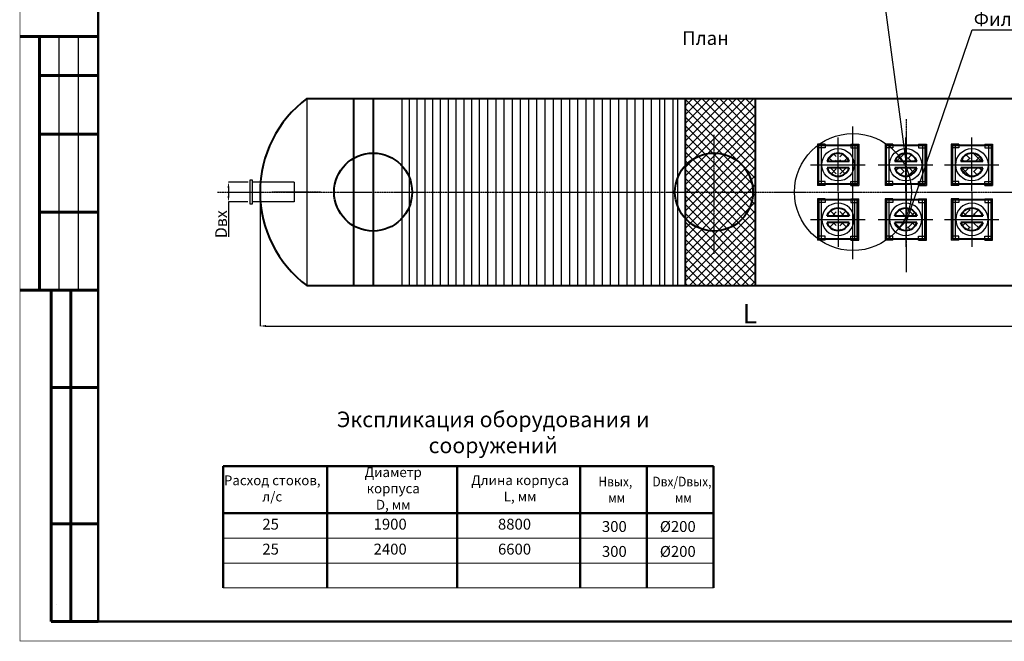
# Model space of a CAD drawing. Units: millimetres. Extents: x 56804 to 296282, y -89099 to -74239.
# Drawn here: x 209857 to 222481, y -89098 to -81127 of the extents above; entities that cross this region are included whole.
import ezdxf
from ezdxf import colors
from ezdxf.entities.mleader import LeaderData, LeaderLine
from ezdxf.math import Vec2, Vec3

# ---------------------------------------------------------------- set-up
doc = ezdxf.new("R2010")
doc.units = ezdxf.units.MM
for name, pattern in [('ACAD_ISO04W100', [30, 24, -3, 0, -3]), ('K5LT32788', [0]), ('K5LT32792', [0]), ('K5LT32796', [0]), ('K5LT32799', [0]), ('K5LT32800', [0])]:
    doc.linetypes.add(name, pattern=pattern)
for name, color, linetype in [('2DS_OBP_EmuBA', 154, 'Continuous'), ('Осевые', 7, 'ACAD_ISO04W100'), ('ту6ы', 5, 'Continuous')]:
    doc.layers.add(name, color=color, linetype=linetype)
doc.layers.add('Корпус_', color=7, linetype='Continuous', lineweight=40)
doc.styles.add('KTEXTSTYLE', font='GOST_0.TTF', dxfattribs={"width": 0.96, "height": 5})
doc.styles.add('ГОСТ', font='GOST_0.TTF', dxfattribs={"oblique": 10, "height": 2.5})
doc.styles.add('Гост А', font='GOST_0.TTF', dxfattribs={"oblique": 15})
doc.dimstyles.new('1к1', dxfattribs={"dimtxt": 150, "dimasz": 75, "dimexe": 1.25, "dimexo": 0, "dimgap": 0.5, "dimtad": 1, "dimdec": 0, "dimtxsty": 'Гост А', "dimcen": 2.5, "dimadec": 0, "dimazin": 0, "dimtfac": 1, "dimtdec": 0, "dimtmove": 0, "dimatfit": 3, "dimfxl": 1, "dimarcsym": 0})

# ---------------------------------------------------------------- blocks, each defined once
blk = doc.blocks.new('иро')
h = blk.add_hatch()
h.set_pattern_fill('ANSI37', color=6, scale=0.5, angle=90)
h.set_pattern_definition([(135, (1175.259519315183, -11696.89032619266), (-1.122532015133644, -1.122532015133644), []), (225, (1175.259519315183, -11696.89032619266), (1.122532015133644, -1.122532015133644), [])])
h.paths.add_polyline_path([(-0.4436082997399353, -3.709283062933252), (-0.4436082997399353, -1.61573329145898), (-2.821764878995964, -1.61573329145898, 0.2930402099057506)])
h.paths.add_polyline_path([(-0.4436082997399353, 5.684341886080801e-14), (-0.4436082997399353, 2.093549771474329, 0.2930402099057504), (-2.821764878995964, 5.684341886080801e-14)])
h.paths.add_polyline_path([(0.4436082997399353, 5.684341886080801e-14), (2.821764878995964, 5.684341886080801e-14, 0.2930402099057504), (0.4436082997399353, 2.093549771474329)])
h.paths.add_polyline_path([(0.4436082997399353, -3.709283062933252, 0.2930402099057504), (2.821764878995964, -1.61573329145898), (0.4436082997399353, -1.61573329145898)])
at = {"color": 6, "lineweight": 40}
for p, q in [((0, 0), (-2.821764878995964, 5.684341886080801e-14)), ((2.821764878995964, 5.684341886080801e-14), (0, 0)), ((0, -1.615733291459037), (-2.821764878995964, -1.61573329145898)), ((2.821764878995964, -1.61573329145898), (0, -1.615733291459037))]:
    blk.add_line(p, q, dxfattribs=at)
at = {"color": 6, "lineweight": 30}
blk.add_circle((0, -0.8078666457294617), 4.15, dxfattribs=at)
at = {"color": 6, "lineweight": 40}
for start, end in [(15.97633024247863, 164.0236697575214), (195.9763302424786, 344.0236697575214)]:
    blk.add_arc((0, -0.8078666457294617), 2.935132969665574, start, end, dxfattribs=at)
at = {"layer": 'Корпус_', "color": 6}
blk.add_lwpolyline([(-4.999999999998181, 4.192133354270538), (5.000000000001819, 4.192133354270538), (5.000000000001819, -5.807866645729462), (-4.999999999998181, -5.807866645729462)], close=True, dxfattribs=at)
at = {"layer": 'Осевые'}
for p, q in [((0, -7.56793731296051), (0, 6.218221673145365)), ((-7.056487518055292, -0.8078666457294617), (6.922809742254685, -0.8078666457294617))]:
    blk.add_line(p, q, dxfattribs=at)
blk = doc.blocks.new('_Dot')
at = {"color": 0, "linetype": 'ByBlock', "lineweight": -2}
blk.add_line((-0.5, 0), (-1, 0), dxfattribs=at)
at = {"color": 0, "linetype": 'ByBlock', "const_width": 0.5}
blk.add_lwpolyline([(-0.25, 0, 1), (0.25, 0, 1)], format="xyb", close=True, dxfattribs=at)
blk = doc.blocks.new('*D319')
at = {"color": 0, "lineweight": -2, "transparency": 16777216}
for p, q in [((212784.9597967708, -83212.0905698958), (212532.5189005354, -83212.0905698958)), ((212533.7689005354, -83287.0905698958), (212533.7689005354, -83387.0905698958)), ((212782.1071166425, -83462.0905698958), (212532.5189005354, -83462.0905698958)), ((212533.7689005354, -83462.0905698958), (212533.7689005354, -83913.22532762514))]:
    blk.add_line(p, q, dxfattribs=at)
at = {"color": 0, "transparency": 16777216}
for points in [[(212521.2689005354, -83287.0905698958), (212546.2689005354, -83287.0905698958), (212533.7689005354, -83212.0905698958)], [(212521.2689005354, -83387.0905698958), (212546.2689005354, -83387.0905698958), (212533.7689005354, -83462.0905698958)]]:
    blk.add_solid(points, dxfattribs=at)
at = {"layer": 'Defpoints', "color": 0, "transparency": 16777216}
for p in [(212533.7689005354, -83212.0905698958), (212784.9597967708, -83212.0905698958), (212782.1071166425, -83462.0905698958)]:
    blk.add_point(p, dxfattribs=at)
at = {"color": 0, "transparency": 16777216, "insert": (212458.2689005354, -83749.26509161759), "char_height": 150, "attachment_point": 5, "rotation": 90, "style": 'Гост А'}
blk.add_mtext('Dвх', dxfattribs=at)
blk = doc.blocks.new('*D320')
at = {"color": 0, "lineweight": -2, "transparency": 16777216}
for p, q in [((212938.0579114622, -83337.09056988181), (212938.0579114622, -85056.19751985937)), ((225496.6288024666, -83337.0905698893), (225496.6288024666, -85056.19751985937)), ((213013.0579114622, -85054.94751985937), (225421.6288024666, -85054.94751985937))]:
    blk.add_line(p, q, dxfattribs=at)
at = {"color": 0, "transparency": 16777216}
for points in [[(213013.0579114622, -85042.44751985937), (213013.0579114622, -85067.44751985937), (212938.0579114622, -85054.94751985937)], [(225421.6288024666, -85042.44751985937), (225421.6288024666, -85067.44751985937), (225496.6288024666, -85054.94751985937)]]:
    blk.add_solid(points, dxfattribs=at)
at = {"layer": 'Defpoints', "color": 0, "transparency": 16777216}
for p in [(212938.0579114622, -83337.09056988181), (225496.6288024666, -83337.0905698893), (225496.6288024666, -85054.94751985937)]:
    blk.add_point(p, dxfattribs=at)
at = {"color": 0, "transparency": 16777216, "insert": (219217.3433569644, -84929.44751985937), "char_height": 250, "attachment_point": 5, "style": 'Гост А'}
blk.add_mtext('L', dxfattribs=at)

msp = doc.modelspace()

# ---------------------------------------------------------------- hatches: boundary and pattern name
h = msp.add_hatch()
h.set_pattern_fill('ANSI37', color=256, scale=25)
h.set_pattern_definition([(44.99999999999999, (-337109.2273280415, -120693.7969764872), (-56.1266007566822, 56.12660075668221), []), (135, (-337109.2273280415, -120693.7969764872), (-56.12660075668221, -56.1266007566822), [])])
h.paths.add_polyline_path([(219288.0538617653, -82137.0905698901), (218758.1599564078, -82137.0905698901), (218758.1599564078, -82837.0905698901, -0.4142135623730951), (219258.1599564078, -83337.0905698901), (219288.0538617653, -83337.0905698901)])
h.paths.add_polyline_path([(218758.1599564078, -82604.38894482981), (218758.1599564078, -82137.0905698901), (218388.0538617653, -82137.0905698901), (218388.0538617653, -83000.90389747731, -0.2114144040482062), (218758.1599564078, -82837.0905698901)])
h.paths.add_polyline_path([(219288.0538617653, -83337.0905698901), (219258.1599564078, -83337.0905698901, -0.4142135623730951), (218758.1599564078, -83837.0905698901), (218758.1599564078, -84127.8243423691), (218758.1599564078, -84537.0905698901), (219288.0538617653, -84537.0905698901)])
h.paths.add_polyline_path([(218758.1599564078, -83837.0905698901, -0.2114144040482062), (218388.0538617653, -83673.27724230383), (218388.0538617653, -84537.0905698901), (218758.1599564078, -84537.0905698901), (218758.1599564078, -84127.8243423691)])
h.paths.add_polyline_path([(219258.1599564078, -83337.0905698901), (218758.1599564078, -83337.0905698901), (218758.1599564078, -83837.0905698901, 0.4142135623730951)], flags=17)
h.paths.add_polyline_path([(218758.1599564078, -82837.0905698901, 0.2114144040482072), (218388.0538617653, -83000.90389747731), (218388.0538617653, -83337.0905698901), (218758.1599564078, -83337.0905698901)])
h.paths.add_polyline_path([(218758.1599564078, -82837.0905698901), (218758.1599564078, -83337.0905698901), (219258.1599564078, -83337.0905698901, 0.4142135623730951)], flags=17)
h.paths.add_polyline_path([(218758.1599564078, -83337.0905698901), (218388.0538617653, -83337.0905698901), (218388.0538617653, -83673.27724230383, 0.2114144040482074), (218758.1599564078, -83837.0905698901)])

# ---------------------------------------------------------------- linework, layer by layer
at = {"color": 7, "linetype": 'K5LT32799', "lineweight": 60}
for p, q in [((210861.5045868778, -81343.81050427724), (209861.5045868778, -81343.81050427724)), ((210111.5045868778, -84593.81050427724), (210111.5045868778, -81343.81050427724)), ((210111.5045868778, -81843.81050427724), (210861.5045868778, -81843.81050427724)), ((210111.5045868778, -82593.81050427724), (210861.5045868778, -82593.81050427724)), ((210111.5045868778, -83593.81050427724), (210861.5045868778, -83593.81050427724)), ((209861.5045868778, -84593.81050427724), (210861.5045868778, -84593.81050427724)), ((210261.5045868778, -88843.81050427724), (210261.5045868778, -84593.81050427724)), ((210261.5045868778, -84593.81050427724), (210861.5045868778, -84593.81050427724)), ((210511.5045868778, -88843.81050427724), (210511.5045868778, -84593.81050427724)), ((210261.5045868778, -85843.81050427724), (210861.5045868778, -85843.81050427724)), ((210261.5045868778, -87593.81050427724), (210861.5045868778, -87593.81050427724)), ((210861.5045868778, -88843.81050427724), (210261.5045868778, -88843.81050427724))]:
    msp.add_line(p, q, dxfattribs=at)
at = {"color": 7, "linetype": 'K5LT32800', "lineweight": 30}
for p, q in [((210361.5045868778, -84593.81050427724), (210361.5045868778, -81343.81050427724)), ((210611.5045868778, -84593.81050427724), (210611.5045868778, -81343.81050427724))]:
    msp.add_line(p, q, dxfattribs=at)
for p, q in [((213538.0579114623, -82137.0905698901), (213538.0579114623, -84537.0905698901)), ((220539.7470153091, -84197.93721905921), (220539.7470153091, -82494.66895087418))]:
    msp.add_line(p, q)
at = {"color": 1, "linetype": 'K5LT32796', "true_color": 0xff0000}
for p, q in [((214755.121777123, -82137.0905698901), (214755.121777123, -84537.0905698901)), ((214849.9338079273, -82137.0905698901), (214849.9338079273, -84537.0905698901)), ((214949.9338079273, -82137.0905698901), (214949.9338079273, -84537.0905698901)), ((215049.9338079273, -82137.0905698901), (215049.9338079273, -84537.0905698901)), ((215149.9338079273, -82137.0905698901), (215149.9338079273, -84537.0905698901)), ((215249.9338079273, -82137.0905698901), (215249.9338079273, -84537.0905698901)), ((215349.9338079273, -82137.0905698901), (215349.9338079273, -84537.0905698901)), ((215449.9338079273, -82137.0905698901), (215449.9338079273, -84537.0905698901)), ((215549.808705574, -82137.0905698901), (215549.808705574, -84537.0905698901)), ((215649.808705574, -82137.0905698901), (215649.8087055749, -84537.0905698901)), ((215749.6836032217, -82137.0905698901), (215749.6836032217, -84537.0905698901)), ((215854.6709013294, -82137.0905698901), (215854.6709013294, -84537.0905698901)), ((215959.6581994371, -82137.0905698901), (215959.6581994371, -84537.0905698901)), ((216064.6454975448, -82137.0905698901), (216064.6454975448, -84537.0905698901)), ((216169.6327956525, -82137.0905698901), (216169.6327956525, -84537.0905698901)), ((216274.6200937611, -82137.0905698901), (216274.6200937611, -84537.0905698901)), ((216379.6073918688, -82137.0905698901), (216379.6073918688, -84537.0905698901)), ((216484.5946899765, -82137.0905698901), (216484.5946899765, -84537.0905698901)), ((216589.5819880842, -82137.0905698901), (216589.5819880842, -84537.0905698901)), ((216694.569286192, -82137.0905698901), (216694.569286192, -84537.0905698901)), ((216799.5565842987, -82137.0905698901), (216799.5565842987, -84537.0905698901)), ((216904.5438824064, -82137.0905698901), (216904.5438824083, -84537.0905698901)), ((217009.5311805141, -82137.0905698901), (217009.5311805141, -84537.0905698901)), ((217114.5184786218, -82137.0905698901), (217114.5184786218, -84537.0905698901)), ((217219.5057767305, -82137.0905698901), (217219.5057767305, -84537.0905698901)), ((217324.4930748382, -82137.0905698901), (217324.4930748382, -84537.0905698901)), ((217429.4803729459, -82137.0905698901), (217429.4803729459, -84537.0905698901)), ((217534.4676710536, -82137.0905698901), (217534.4676710536, -84537.0905698901)), ((217639.4549691613, -82137.0905698901), (217639.4549691613, -84537.0905698901)), ((217744.4422672699, -82137.0905698901), (217744.4422672699, -84537.0905698901)), ((217849.4295653776, -82137.0905698901), (217849.4295653776, -84537.0905698901)), ((217954.4168634854, -82137.0905698901), (217954.4168634854, -84537.0905698901)), ((218059.4041615931, -82137.0905698901), (218059.4041615931, -84537.0905698901)), ((218124.4930748382, -82137.0905698901), (218124.4930748382, -84537.0905698901)), ((218229.4803729459, -82137.0905698901), (218229.4803729459, -84537.0905698901)), ((218289.5819880842, -82137.0905698901), (218289.5819880833, -84537.0905698901))]:
    msp.add_line(p, q, dxfattribs=at)
at = {"lineweight": 30}
for p, q in [((220184.0120093395, -82722.0905698901), (220084.0120093395, -82722.0905698901)), ((220084.0120093395, -82722.0905698901), (220084.0120093395, -83252.0905698901)), ((220184.0120093395, -82772.0905698901), (220084.0120093395, -82772.0905698901)), ((220099.0120093386, -82737.0905698901), (220099.0120093386, -82722.0905698901)), ((220134.0120093395, -82722.0905698901), (220134.0120093395, -83252.0905698901)), ((220134.0120093395, -82722.0905698901), (220134.0120093395, -82772.0905698901)), ((220184.0120093395, -82722.0905698901), (220184.0120093395, -82772.0905698901)), ((220514.0120093395, -82722.0905698901), (220614.0120093395, -82722.0905698901)), ((220514.0120093395, -82722.0905698901), (220514.0120093395, -82772.0905698901)), ((220514.0120093395, -82772.0905698901), (220614.0120093395, -82772.0905698901)), ((220564.0120093395, -82722.0905698901), (220564.0120093395, -83252.0905698901)), ((220564.0120093395, -82722.0905698901), (220564.0120093395, -82772.0905698901)), ((220599.0120093386, -82737.0905698901), (220599.0120093386, -82722.0905698901)), ((220614.0120093395, -82722.0905698901), (220614.0120093395, -83252.0905698901)), ((221051.9364999338, -82722.0905698901), (220951.9364999338, -82722.0905698901)), ((220951.9364999338, -82722.0905698901), (220951.9364999338, -83252.0905698901)), ((221051.9364999338, -82772.0905698901), (220951.9364999338, -82772.0905698901)), ((220966.9364999329, -82737.0905698901), (220966.9364999329, -82722.0905698901)), ((221001.9364999338, -82722.0905698901), (221001.9364999338, -83252.0905698901)), ((221001.9364999338, -82722.0905698901), (221001.9364999338, -82772.0905698901)), ((221051.9364999338, -82722.0905698901), (221051.9364999338, -82772.0905698901)), ((221381.9364999338, -82722.0905698901), (221481.9364999338, -82722.0905698901)), ((221381.9364999338, -82722.0905698901), (221381.9364999338, -82772.0905698901)), ((221381.9364999338, -82772.0905698901), (221481.9364999338, -82772.0905698901)), ((221431.9364999338, -82722.0905698901), (221431.9364999338, -83252.0905698901)), ((221431.9364999338, -82722.0905698901), (221431.9364999338, -82772.0905698901)), ((221466.9364999329, -82737.0905698901), (221466.9364999329, -82722.0905698901)), ((221481.9364999338, -82722.0905698901), (221481.9364999338, -83252.0905698901)), ((221899.7137218454, -82722.0905698901), (221799.7137218454, -82722.0905698901)), ((221799.7137218454, -82722.0905698901), (221799.7137218454, -83252.0905698901)), ((221899.7137218454, -82772.0905698901), (221799.7137218454, -82772.0905698901)), ((221814.7137218454, -82737.0905698901), (221814.7137218454, -82722.0905698901)), ((221849.7137218454, -82722.0905698901), (221849.7137218454, -83252.0905698901)), ((221849.7137218454, -82722.0905698901), (221849.7137218454, -82772.0905698901)), ((221899.7137218454, -82722.0905698901), (221899.7137218454, -82772.0905698901)), ((222229.7137218454, -82722.0905698901), (222329.7137218454, -82722.0905698901)), ((222229.7137218454, -82722.0905698901), (222229.7137218454, -82772.0905698901)), ((222229.7137218454, -82772.0905698901), (222329.7137218454, -82772.0905698901)), ((222279.7137218454, -82722.0905698901), (222279.7137218454, -83252.0905698901)), ((222279.7137218454, -82722.0905698901), (222279.7137218454, -82772.0905698901)), ((222314.7137218454, -82737.0905698901), (222314.7137218454, -82722.0905698901)), ((222329.7137218454, -82722.0905698901), (222329.7137218454, -83252.0905698901)), ((220184.0120093395, -83202.0905698901), (220084.0120093395, -83202.0905698901)), ((220184.0120093395, -83252.0905698901), (220084.0120093395, -83252.0905698901)), ((220184.0120093395, -83252.0905698901), (220184.0120093395, -83202.0905698901)), ((220514.0120093395, -83202.0905698901), (220614.0120093395, -83202.0905698901)), ((220514.0120093395, -83252.0905698901), (220514.0120093395, -83202.0905698901)), ((220514.0120093395, -83252.0905698901), (220614.0120093395, -83252.0905698901)), ((221051.9364999338, -83202.0905698901), (220951.9364999338, -83202.0905698901)), ((221051.9364999338, -83252.0905698901), (220951.9364999338, -83252.0905698901)), ((221051.9364999338, -83252.0905698901), (221051.9364999338, -83202.0905698901)), ((221381.9364999338, -83202.0905698901), (221481.9364999338, -83202.0905698901)), ((221381.9364999338, -83252.0905698901), (221381.9364999338, -83202.0905698901)), ((221381.9364999338, -83252.0905698901), (221481.9364999338, -83252.0905698901)), ((221899.7137218454, -83202.0905698901), (221799.7137218454, -83202.0905698901)), ((221899.7137218454, -83252.0905698901), (221799.7137218454, -83252.0905698901)), ((221899.7137218454, -83252.0905698901), (221899.7137218454, -83202.0905698901)), ((222229.7137218454, -83202.0905698901), (222329.7137218454, -83202.0905698901)), ((222229.7137218454, -83252.0905698901), (222229.7137218454, -83202.0905698901)), ((222229.7137218454, -83252.0905698901), (222329.7137218454, -83252.0905698901)), ((220184.0120093395, -83422.0905698901), (220084.0120093395, -83422.0905698901)), ((220084.0120093395, -83422.0905698901), (220084.0120093395, -83952.0905698901)), ((220099.0120093395, -83437.0905698901), (220099.0120093395, -83422.0905698901)), ((220134.0120093395, -83422.0905698901), (220134.0120093395, -83952.0905698901)), ((220134.0120093395, -83422.0905698901), (220134.0120093395, -83472.0905698901)), ((220184.0120093395, -83422.0905698901), (220184.0120093395, -83472.0905698901)), ((220514.0120093395, -83422.0905698901), (220614.0120093395, -83422.0905698901)), ((220514.0120093395, -83422.0905698901), (220514.0120093395, -83472.0905698901)), ((220564.0120093395, -83952.0905698901), (220564.0120093395, -83422.0905698901)), ((220614.0120093395, -83952.0905698901), (220614.0120093395, -83422.0905698901)), ((221051.9364999338, -83422.0905698901), (220951.9364999338, -83422.0905698901)), ((220951.9364999338, -83422.0905698901), (220951.9364999338, -83952.0905698901)), ((220966.9364999348, -83437.0905698901), (220966.9364999348, -83422.0905698901)), ((221001.9364999338, -83422.0905698901), (221001.9364999338, -83952.0905698901)), ((221001.9364999338, -83422.0905698901), (221001.9364999338, -83472.0905698901)), ((221051.9364999338, -83422.0905698901), (221051.9364999338, -83472.0905698901)), ((221381.9364999338, -83422.0905698901), (221481.9364999338, -83422.0905698901)), ((221381.9364999338, -83422.0905698901), (221381.9364999338, -83472.0905698901)), ((221431.9364999338, -83952.0905698901), (221431.9364999338, -83422.0905698901)), ((221481.9364999338, -83952.0905698901), (221481.9364999338, -83422.0905698901)), ((221899.7137218454, -83422.0905698901), (221799.7137218454, -83422.0905698901)), ((221799.7137218454, -83422.0905698901), (221799.7137218454, -83952.0905698901)), ((221814.7137218454, -83437.0905698901), (221814.7137218454, -83422.0905698901)), ((221849.7137218454, -83422.0905698901), (221849.7137218454, -83952.0905698901)), ((221849.7137218454, -83422.0905698901), (221849.7137218454, -83472.0905698901)), ((221899.7137218454, -83422.0905698901), (221899.7137218454, -83472.0905698901)), ((222229.7137218454, -83422.0905698901), (222329.7137218454, -83422.0905698901)), ((222229.7137218454, -83422.0905698901), (222229.7137218454, -83472.0905698901)), ((222279.7137218454, -83952.0905698901), (222279.7137218454, -83422.0905698901)), ((222329.7137218454, -83952.0905698901), (222329.7137218454, -83422.0905698901)), ((220184.0120093395, -83472.0905698901), (220084.0120093395, -83472.0905698901)), ((220514.0120093395, -83472.0905698901), (220614.0120093395, -83472.0905698901)), ((221051.9364999338, -83472.0905698901), (220951.9364999338, -83472.0905698901)), ((221381.9364999338, -83472.0905698901), (221481.9364999338, -83472.0905698901)), ((221899.7137218454, -83472.0905698901), (221799.7137218454, -83472.0905698901)), ((222229.7137218454, -83472.0905698901), (222329.7137218454, -83472.0905698901)), ((220184.0120093395, -83902.0905698901), (220084.0120093395, -83902.0905698901)), ((220184.0120093395, -83952.0905698901), (220184.0120093395, -83902.0905698901)), ((220514.0120093395, -83902.0905698901), (220614.0120093395, -83902.0905698901)), ((220514.0120093395, -83952.0905698901), (220514.0120093395, -83902.0905698901)), ((220564.0120093395, -83952.0905698901), (220564.0120093395, -83902.0905698901)), ((220599.0120093386, -83937.0905698901), (220599.0120093386, -83952.0905698901)), ((221051.9364999338, -83902.0905698901), (220951.9364999338, -83902.0905698901)), ((221051.9364999338, -83952.0905698901), (221051.9364999338, -83902.0905698901)), ((221381.9364999338, -83902.0905698901), (221481.9364999338, -83902.0905698901)), ((221381.9364999338, -83952.0905698901), (221381.9364999338, -83902.0905698901)), ((221431.9364999338, -83952.0905698901), (221431.9364999338, -83902.0905698901)), ((221466.9364999329, -83937.0905698901), (221466.9364999329, -83952.0905698901)), ((221899.7137218454, -83902.0905698901), (221799.7137218454, -83902.0905698901)), ((221899.7137218454, -83952.0905698901), (221899.7137218454, -83902.0905698901)), ((222229.7137218454, -83902.0905698901), (222329.7137218454, -83902.0905698901)), ((222229.7137218454, -83952.0905698901), (222229.7137218454, -83902.0905698901)), ((222279.7137218454, -83952.0905698901), (222279.7137218454, -83902.0905698901)), ((222314.7137218454, -83937.0905698901), (222314.7137218454, -83952.0905698901)), ((220184.0120093395, -83952.0905698901), (220084.0120093395, -83952.0905698901)), ((220514.0120093395, -83952.0905698901), (220614.0120093395, -83952.0905698901)), ((221051.9364999338, -83952.0905698901), (220951.9364999338, -83952.0905698901)), ((221381.9364999338, -83952.0905698901), (221481.9364999338, -83952.0905698901)), ((221899.7137218454, -83952.0905698901), (221799.7137218454, -83952.0905698901)), ((222229.7137218454, -83952.0905698901), (222329.7137218454, -83952.0905698901))]:
    msp.add_line(p, q, dxfattribs=at)
at = {"color": 7, "linetype": 'K5LT32792', "const_width": 9}
msp.add_lwpolyline([(209861.5045868778, -74243.81050427724), (230861.5045868778, -74243.81050427724), (230861.5045868778, -89093.81050427724), (209861.5045868778, -89093.81050427724)], close=True, dxfattribs=at)
at = {"color": 7, "linetype": 'K5LT32788', "const_width": 30}
msp.add_lwpolyline([(210861.5045868778, -74493.81050427724), (230611.5045868778, -74493.81050427724), (230611.5045868778, -88843.81050427724), (210861.5045868778, -88843.81050427724)], close=True, dxfattribs=at)
msp.add_lwpolyline([(218388.0538617653, -82137.0905698901), (219288.0538617653, -82137.0905698901), (219288.0538617653, -84537.0905698901), (218388.0538617653, -84537.0905698901)], close=True)
at = {"layer": '2DS_OBP_EmuBA', "color": 0, "lineweight": 0}
for p, q in [((212467.7130274137, -86854.17654594447), (213067.7130274137, -86854.17654594447)), ((212467.7130274137, -86854.17654594447), (212467.7130274137, -87454.17654594447)), ((218751.1055831597, -87774.17654594447), (212467.7130274137, -87774.17654594447)), ((218751.1055831597, -88094.17654594447), (212467.7130274137, -88094.17654594447)), ((218751.1055831597, -88414.17654594447), (212467.7130274137, -88414.17654594447))]:
    msp.add_line(p, q, dxfattribs=at)
at = {"layer": '2DS_OBP_EmuBA', "color": 0, "lineweight": 50}
for p, q in [((212467.7130274137, -86854.17654594447), (218751.1055831597, -86854.17654594447)), ((212467.7130274137, -86854.17654594447), (212467.7130274137, -88414.17654594447)), ((213797.9668698861, -86854.17654594447), (213797.9668698861, -88414.17654594447)), ((215467.7130274137, -86854.17654594447), (215467.7130274137, -88414.17654594447)), ((217042.5071557807, -86854.17654594447), (217042.5071557807, -88414.17654594447)), ((217042.5071557807, -86854.17654594447), (217042.5071557807, -88414.17654594447)), ((217896.8063694702, -86854.17654594447), (217896.8063694702, -88414.17654594447)), ((217896.8063694702, -86854.17654594447), (217896.8063694702, -88414.17654594447)), ((217896.8063694702, -86854.17654594447), (217896.8063694702, -88414.17654594447)), ((218751.1055831597, -86854.17654594447), (218751.1055831597, -88414.17654594447)), ((212467.7130274137, -87454.17654594447), (218751.1055831597, -87454.17654594449))]:
    msp.add_line(p, q, dxfattribs=at)
at = {"layer": 'Корпус_'}
for p, q in [((213538.0579114623, -82137.0905698901), (224896.6288024667, -82137.09056989012)), ((214138.0577177239, -82137.0905698901), (214138.0577177239, -84537.0905698901)), ((214388.0535925758, -82137.0905698901), (214388.0535925758, -84537.0905698901)), ((218388.0538617653, -82137.0905698901), (218388.0538617653, -84537.0905698901)), ((219288.0538617653, -82137.0905698901), (219288.0538617653, -84537.0905698901)), ((213538.0579114623, -84537.0905698901), (224896.6288024667, -84537.0905698901))]:
    msp.add_line(p, q, dxfattribs=at)
at = {"layer": 'Корпус_', "lineweight": 30}
msp.add_circle((220539.7470153091, -83337.0905698901), 750, dxfattribs=at)
at = {"layer": 'Корпус_'}
for centre in [(214388.0535925758, -83337.0905698901), (218758.1599564078, -83337.0905698901)]:
    msp.add_circle(centre, 500, dxfattribs=at)
msp.add_arc((214438.0579114623, -83337.0905698901), 1500.000000000068, 126.8698976457467, 233.1301023542533, dxfattribs=at)
at = {"layer": 'Осевые'}
for p, q in [((221220.9698058424, -82401.11792483088), (221220.9698058424, -84366.02670133393)), ((218758.1599564078, -82604.38894482981), (218758.1599564078, -84127.8243423691)), ((212391.6827587561, -83337.0905698901), (225496.6288024666, -83337.09056988983)), ((213715.0755156317, -83337.0905698901), (213083.7053388125, -83337.0905698901)), ((221489.9188957663, -83337.0905698901), (222121.2890725835, -83337.0905698901))]:
    msp.add_line(p, q, dxfattribs=at)
at = {"layer": 'ту6ы'}
for p, q in [((213376.8418850891, -83212.0905698901), (212840.7490915927, -83212.0905698901)), ((213376.8418850891, -83212.0905698901), (213376.8418850891, -83462.0905698901)), ((213376.8418850891, -83462.0905698901), (212840.7490915927, -83462.0905698901))]:
    msp.add_line(p, q, dxfattribs=at)
msp.add_lwpolyline([(212840.7490915927, -83184.38108532596), (212806.6639785963, -83184.38108532596), (212806.6639785963, -83489.80005445518), (212840.7490915927, -83489.80005445518)], close=True, dxfattribs=at)

# ---------------------------------------------------------------- block references
at = {"xscale": 50, "yscale": 50, "zscale": 50}
for p in [(220349.0120093386, -82946.69723760337), (221216.9364999329, -82946.69723760337), (222064.7137218454, -82946.69723760337)]:
    msp.add_blockref('иро', p, dxfattribs=at)
at = {"xscale": -50, "yscale": 50, "zscale": 50, "rotation": 180}
for p in [(220349.0120093395, -83727.48390217684), (221216.9364999348, -83727.48390217684), (222064.7137218454, -83727.48390217684)]:
    msp.add_blockref('иро', p, dxfattribs=at)

# ---------------------------------------------------------------- texts
at = {"insert": (218350.5994799604, -81275.21196061373), "char_height": 175, "attachment_point": 1, "style": 'ГОСТ'}
msp.add_mtext_dynamic_manual_height_columns('План', width=29.77662097883876, gutter_width=12.5, heights=[0], dxfattribs=at)
at = {"color": 7, "char_height": 125, "attachment_point": 1, "rotation": 90, "style": 'KTEXTSTYLE'}
for s, insert in [('\\H3.5;\\W0.965;\\Q15;\\Q15;\\H2.50;Согласовано:', (209933.1297936901, -84429.83282647654)), ('\\H3.5;\\W0.965;\\Q15;\\Q15;\\H2.50;Подп. и дата', (210324.1101151998, -87262.87240844592)), ('\\H3.5;\\W0.965;\\Q15;\\Q15;\\H2.50;Инв.№ подп.', (210324.1101151998, -88632.54334843066))]:
    msp.add_mtext(s, dxfattribs=dict(at, insert=insert))
at = {"layer": '2DS_OBP_EmuBA', "color": 0, "lineweight": 0, "attachment_point": 5, "style": 'ГОСТ'}
for s, insert, char_height, width in [('Экспликация оборудования и сооружений', (215927.2279029323, -86444.81003852424), 200, 4881.293107148694), ('Расход стоков, л/с', (213095.0744954295, -87154.17654594447), 125, 1269.686956543708), ('Диаметр корпуса \\PD, мм', (214646.2369716669, -87154.17654594447), 125, 1269.686956543708), ('Длина корпуса L, мм', (216272.6795614131, -87152.74971413755), 125, 1269.686956543708), ('{\\W0.9;Dвх/Dвых,\\P мм}', (218347.9077615794, -87154.17654594447), 125, 1269.686956543708), ('{\\W0.9;Нвых,\\P мм}', (217493.6085478898, -87154.17654594447), 125, 1269.686956543708), ('25', (213073.908769944, -87614.17654594447), 140, 599.9999999999636), ('1900', (214606.8758012179, -87614.17654594447), 140, 599.9999999999636), ('8800', (216201.2075203445, -87614.17654594447), 140, 599.9999999999636), ('{\\fISOCPEUR|b0|i0|c204|p34;300}', (217480.9801709731, -87625.78175883941), 140, 400), ('{\\fISOCPEUR|b0|i0|c204|p34;%%C}200', (218294.3249394543, -87625.78175883941), 140, 400), ('25', (213073.908769944, -87934.17654594446), 140, 599.9999999999636), ('2400', (214606.8758012179, -87934.17654594447), 140, 599.9999999999636), ('6600', (216201.2075203445, -87934.17654594447), 140, 599.9999999999636), ('{\\fISOCPEUR|b0|i0|c204|p34;300}', (217480.9801709731, -87945.78175883941), 140, 400), ('{\\fISOCPEUR|b0|i0|c204|p34;%%C}200', (218294.3249394543, -87945.78175883941), 140, 400)]:
    msp.add_mtext(s, dxfattribs=dict(at, insert=insert, char_height=char_height, width=width))

# ---------------------------------------------------------------- dimensions: what is measured, and where the dimension line sits
dim = msp.add_linear_dim(base=(212533.7689005354, -83212.0905698958), p1=(212782.1071166425, -83462.0905698958), p2=(212784.9597967708, -83212.0905698958), angle=270, text='Dвх', dimstyle='1к1')
dim.commit()
dim.dimension.update_dxf_attribs({"geometry": '*D319', "text_midpoint": (212533.7689005354, -83749.26509161759), "dimtype": 160})
dim = msp.add_linear_dim(base=(225496.6288024666, -85054.94751985937), p1=(212938.0579114622, -83337.09056988181), p2=(225496.6288024666, -83337.0905698893), text='L', dimstyle='1к1', override={"dimtxt": 250})
dim.commit()
dim.dimension.update_dxf_attribs({"geometry": '*D320', "text_midpoint": (219217.3433569644, -84929.44751985937)})

# ---------------------------------------------------------------- leaders
ml = msp.add_multileader_mtext('Standard')
ml.set_content('Фильтр сорбционный', color=256, style='Гост А')
ml.set_leader_properties()
ml.set_arrow_properties(name='DOT')
ml.build(insert=Vec2(0, 0))
ml.multileader.update_dxf_attribs({"text_left_attachment_type": 6, "text_right_attachment_type": 6, "dogleg_length": 0.36, "arrow_head_size": 25})
ctx = ml.context
ctx.base_point, ctx.char_height, ctx.arrow_head_size, ctx.landing_gap_size, ctx.plane_origin = Vec3(222088.6036389928, -81256.70609615184), 175, 25, 0, Vec3(220618.143465561, -79287.21323657408)
ctx.left_attachment, ctx.right_attachment = 6, 6
notes = []
notes.append((ctx, [(0, (1, 1, 0), (222070.6036389928, -81256.70609615184), (1, 0), 18, [(2, [(220714.4228098943, -79165.26295770146), (221216.9364999329, -82946.69723760337), (221220.9698058424, -83727.48390217684)], 0, [])])]))
ctx.mtext.insert, ctx.mtext.flow_direction = Vec3(222088.6036389937, -81031.83109615091), 5
for ctx, leaders in notes:
    for number, flags, end, landing, length, lines in leaders:
        leader = LeaderData()
        leader.index, (leader.has_last_leader_line, leader.has_dogleg_vector, leader.attachment_direction) = number, flags
        leader.last_leader_point, leader.dogleg_vector, leader.dogleg_length = Vec3(end), Vec3(landing), length
        for number, points, colour, breaks in lines:
            line = LeaderLine()
            line.index, line.vertices, line.color, line.breaks = number, Vec3.list(points), colors.encode_raw_color(colour), breaks
            leader.lines.append(line)
        ctx.leaders.append(leader)

doc.saveas('drawing.dxf')
